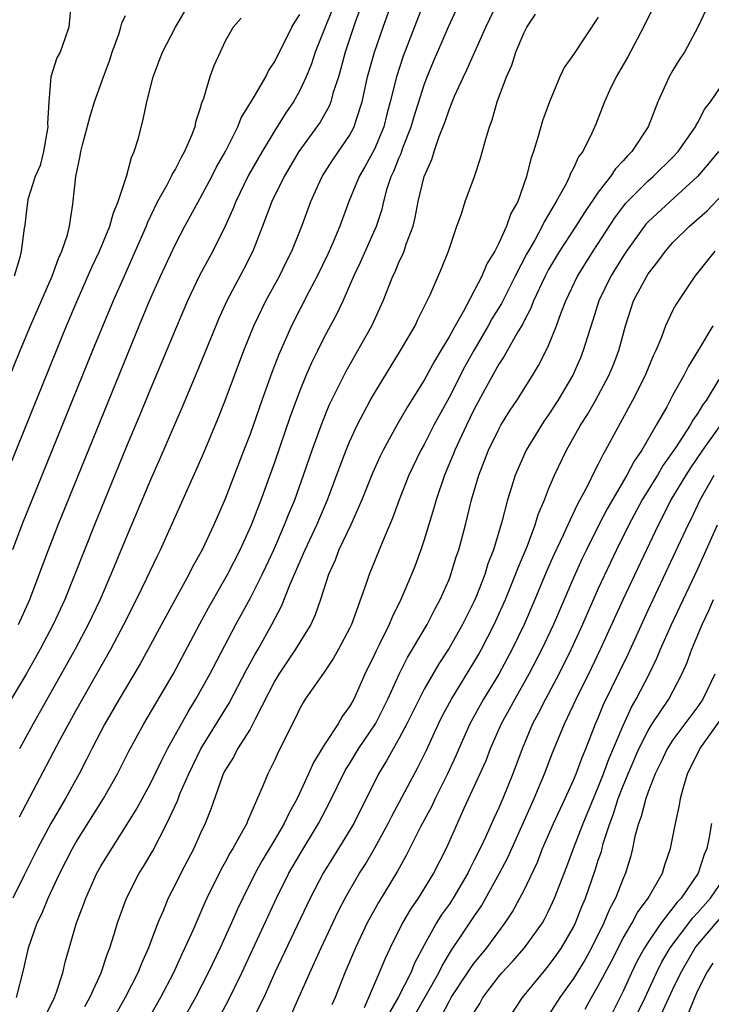
# Model space of a CAD drawing. Units: inches. Extents: x 2619000 to 2622000, y 1485000 to 1488000.
# Drawn here: x 2619250 to 2619306, y 1485150 to 1485230 of the extents above; entities that cross this region are included whole.
import ezdxf

# ---------------------------------------------------------------- set-up
doc = ezdxf.new("R2010")
doc.units = ezdxf.units.IN
doc.header["$MEASUREMENT"] = 0
doc.layers.add('LD26191485_2ft', color=186, linetype='Continuous')

msp = doc.modelspace()

# ---------------------------------------------------------------- linework, layer by layer
at = {"layer": 'LD26191485_2ft'}
for points, elevation in [([(2619250.474, 1485165.527), (2619253.752, 1485171.752), (2619255, 1485174.045), (2619257.808, 1485179), (2619258.86, 1485181), (2619259.876, 1485183), (2619260.718, 1485184.718), (2619261.534, 1485186.466), (2619261.804, 1485187), (2619264.654, 1485193.345), (2619265.257, 1485194.743), (2619266.431, 1485197.569), (2619267, 1485198.986), (2619268.512, 1485203), (2619269.311, 1485205), (2619270.265, 1485207), (2619271.363, 1485209), (2619271.899, 1485210.101), (2619272.366, 1485211), (2619273.169, 1485213), (2619273.889, 1485215), (2619274.642, 1485216.643), (2619274.809, 1485217), (2619275.661, 1485218.339), (2619277, 1485220.287), (2619277.379, 1485221), (2619277.531, 1485221.531), (2619278.013, 1485223), (2619278.449, 1485225), (2619278.997, 1485227), (2619279.692, 1485229), (2619281, 1485232.633)], 8740), ([(2619278.783, 1485233), (2619277.491, 1485229.491), (2619276.649, 1485227), (2619276.311, 1485225.688), (2619276.102, 1485225), (2619275.663, 1485223.663), (2619275.491, 1485223), (2619275.357, 1485222.644), (2619274.63, 1485221.37), (2619272.935, 1485219), (2619271.753, 1485217), (2619270.766, 1485215), (2619270.015, 1485213), (2619269.232, 1485211), (2619268.481, 1485209.519), (2619267.138, 1485207), (2619266.469, 1485205.531), (2619266.242, 1485205), (2619264.73, 1485201.27), (2619263.541, 1485198.459), (2619263, 1485197.229), (2619261.735, 1485194.265), (2619261, 1485192.607), (2619259.939, 1485190.061), (2619259, 1485187.861), (2619257.822, 1485185), (2619256.952, 1485183), (2619256.003, 1485181), (2619254.942, 1485179), (2619253, 1485175.527), (2619251.564, 1485173), (2619250.478, 1485171)], 8738), ([(2619248.111, 1485189.889), (2619253.435, 1485203), (2619254.259, 1485205), (2619255.111, 1485207), (2619256.298, 1485209.702), (2619256.9, 1485211), (2619257.721, 1485213), (2619257.993, 1485214.007), (2619258.414, 1485215), (2619259.071, 1485217), (2619259.466, 1485218.534), (2619259.701, 1485219), (2619260.004, 1485220.004), (2619260.417, 1485221.583), (2619260.701, 1485223), (2619261.203, 1485225), (2619261.711, 1485226.289), (2619261.967, 1485227), (2619263.001, 1485229), (2619264.182, 1485231)], 8730), ([(2619283, 1485231.038), (2619281.319, 1485226.681), (2619280.764, 1485225), (2619280.268, 1485223), (2619279.996, 1485222.003), (2619279.747, 1485221), (2619279, 1485219.199), (2619278.231, 1485217.769), (2619277.773, 1485217), (2619276.946, 1485215), (2619276.224, 1485213), (2619275.665, 1485211.665), (2619275.257, 1485210.743), (2619274.399, 1485209), (2619273.724, 1485207.724), (2619272.331, 1485205), (2619271.31, 1485202.689), (2619270.76, 1485201.24), (2619269.951, 1485199), (2619269, 1485196.292), (2619268.512, 1485195), (2619267, 1485191.083), (2619266.083, 1485189), (2619265.15, 1485187), (2619264.385, 1485185.615), (2619264.08, 1485185), (2619263, 1485183.063), (2619261.881, 1485181), (2619260.824, 1485179), (2619260.177, 1485177.823), (2619258.492, 1485175), (2619257.339, 1485173), (2619256.291, 1485171), (2619255.864, 1485170.136), (2619255.27, 1485169), (2619254.164, 1485167), (2619252.991, 1485165.009), (2619251.926, 1485163), (2619250.841, 1485160.841), (2619249.928, 1485159)], 8742), ([(2619254.637, 1485231), (2619254.437, 1485229), (2619254.151, 1485228.151), (2619253.728, 1485227), (2619253.474, 1485226.526), (2619252.995, 1485225.005), (2619252.831, 1485223), (2619252.729, 1485221.27), (2619252.754, 1485221), (2619252.387, 1485219), (2619252.119, 1485217.881), (2619251.72, 1485217), (2619251.141, 1485215.141), (2619251, 1485214.043), (2619250.902, 1485213.098), (2619250.854, 1485212.855), (2619250.609, 1485211), (2619250.49, 1485210.49), (2619250.045, 1485209)], 8726), ([(2619250.221, 1485151), (2619250.802, 1485153.198), (2619251.2, 1485155), (2619251.894, 1485157), (2619252.258, 1485157.742), (2619252.762, 1485159), (2619253.713, 1485161), (2619254.736, 1485163), (2619255, 1485163.457), (2619257.226, 1485167), (2619258.339, 1485169), (2619259.245, 1485170.755), (2619260.457, 1485173), (2619262.814, 1485177), (2619264.955, 1485181.045), (2619265.658, 1485182.342), (2619267.199, 1485185), (2619268.221, 1485187), (2619269.123, 1485189), (2619269.898, 1485191), (2619271, 1485194.051), (2619272.261, 1485197.739), (2619273, 1485199.741), (2619273.512, 1485201), (2619273.96, 1485202.04), (2619274.44, 1485203), (2619275, 1485204.1), (2619276.01, 1485205.99), (2619276.479, 1485207), (2619277.347, 1485209), (2619277.883, 1485210.117), (2619279.173, 1485213), (2619279.614, 1485214.386), (2619279.751, 1485215), (2619280.033, 1485216.033), (2619280.353, 1485217), (2619280.572, 1485217.428), (2619281, 1485218.538), (2619281.146, 1485218.854), (2619281.294, 1485219.294), (2619281.958, 1485221), (2619282.187, 1485221.813), (2619283, 1485224.358), (2619283.245, 1485225), (2619283.761, 1485226.24), (2619284.964, 1485229.036), (2619285.867, 1485231)], 8744), ([(2619252.529, 1485149.471), (2619253.272, 1485151), (2619253.442, 1485151.442), (2619253.948, 1485153), (2619254.14, 1485153.86), (2619255.057, 1485157), (2619255.597, 1485158.403), (2619255.79, 1485159), (2619256.691, 1485161), (2619257, 1485161.554), (2619257.887, 1485163), (2619259, 1485164.715), (2619259.864, 1485166.136), (2619261, 1485168.224), (2619261.909, 1485170.091), (2619262.381, 1485171), (2619264.016, 1485173.984), (2619264.658, 1485175), (2619265.767, 1485177), (2619267.852, 1485181), (2619269, 1485183.087), (2619269.98, 1485185), (2619270.31, 1485185.69), (2619270.912, 1485187), (2619271.783, 1485189), (2619272.12, 1485189.88), (2619272.594, 1485191), (2619273.309, 1485193), (2619273.997, 1485195), (2619274.793, 1485197.207), (2619275.374, 1485198.626), (2619276.693, 1485201.307), (2619277.67, 1485203), (2619278.783, 1485205), (2619279.695, 1485207), (2619280.483, 1485209), (2619280.656, 1485209.344), (2619281, 1485210.163), (2619281.278, 1485210.722), (2619281.38, 1485211), (2619281.551, 1485211.551), (2619282.106, 1485213), (2619282.285, 1485213.715), (2619282.528, 1485215), (2619283.004, 1485217), (2619283.629, 1485218.371), (2619283.816, 1485219), (2619284.215, 1485220.215), (2619284.661, 1485221.339), (2619285, 1485222.362), (2619285.447, 1485223.447), (2619286.15, 1485225), (2619286.428, 1485225.572), (2619287.962, 1485229), (2619288.919, 1485231)], 8746), ([(2619301.615, 1485231), (2619300.629, 1485229), (2619299.38, 1485226.621), (2619298.429, 1485225), (2619297.911, 1485223.911), (2619297.5, 1485223), (2619296.798, 1485221.202), (2619296.49, 1485220.49), (2619295.745, 1485219), (2619295.415, 1485218.585), (2619295, 1485217.656), (2619294.769, 1485217.231), (2619294.694, 1485217), (2619294.409, 1485216.409), (2619293.623, 1485215), (2619292.643, 1485213.357), (2619292.494, 1485213), (2619291.883, 1485211.883), (2619291.235, 1485210.765), (2619290.315, 1485209), (2619289.205, 1485206.794), (2619288.451, 1485205.549), (2619288.153, 1485205), (2619287, 1485203.021), (2619286.276, 1485201.724), (2619285, 1485199.246), (2619284.202, 1485197.798), (2619283.779, 1485197), (2619283, 1485195.461), (2619282.741, 1485195), (2619281.773, 1485193), (2619280.979, 1485191), (2619280.464, 1485189.536), (2619279.641, 1485187.641), (2619278.57, 1485185), (2619278.372, 1485184.372), (2619277.272, 1485181.272), (2619277.164, 1485181), (2619277, 1485180.657), (2619276.123, 1485179), (2619275.724, 1485178.276), (2619274.913, 1485177.087), (2619274.449, 1485176.449), (2619273.447, 1485175), (2619273.268, 1485174.732), (2619273, 1485174.244), (2619272.609, 1485173.391), (2619271.276, 1485170.724), (2619271, 1485170.115), (2619270.431, 1485169), (2619270.067, 1485168.067), (2619268.805, 1485165.194), (2619268.734, 1485165), (2619268.435, 1485164.435), (2619267.619, 1485163), (2619267.382, 1485162.618), (2619267, 1485161.888), (2619266.678, 1485161.322), (2619265.527, 1485159), (2619265.358, 1485158.641), (2619264.394, 1485156.394), (2619263.774, 1485155), (2619263.519, 1485154.481), (2619262.842, 1485153), (2619261.803, 1485151), (2619261, 1485149.592)], 8752), ([(2619245.638, 1485191), (2619250.52, 1485203), (2619251.355, 1485205), (2619253.091, 1485209), (2619253.604, 1485210.396), (2619253.883, 1485211), (2619254.319, 1485212.319), (2619254.479, 1485213), (2619254.769, 1485214.769), (2619254.986, 1485216.986), (2619255.345, 1485218.655), (2619255.405, 1485219), (2619255.534, 1485219.534), (2619256.16, 1485221.84), (2619256.508, 1485223), (2619257.216, 1485225), (2619257.697, 1485226.303), (2619257.925, 1485227), (2619258.45, 1485228.45), (2619258.621, 1485229), (2619258.687, 1485229.312), (2619259, 1485229.945)], 8728), ([(2619275.609, 1485230.391), (2619275.036, 1485229), (2619274.248, 1485227), (2619273.946, 1485226.054), (2619273.515, 1485225), (2619273, 1485223.909), (2619272.488, 1485223), (2619271.884, 1485222.116), (2619271, 1485220.699), (2619269.965, 1485219), (2619268.885, 1485217.115), (2619267.852, 1485215), (2619267.619, 1485214.381), (2619266.997, 1485213.003), (2619266.004, 1485211), (2619264.948, 1485209.052), (2619263.969, 1485207), (2619263, 1485204.741), (2619261.911, 1485202.089), (2619261, 1485199.945), (2619260.145, 1485197.855), (2619259, 1485195.117), (2619256.502, 1485189), (2619254.117, 1485183), (2619253.19, 1485181), (2619252.131, 1485179), (2619251.727, 1485178.274), (2619251, 1485176.994), (2619249.813, 1485175)], 8736), ([(2619250.381, 1485181), (2619251.296, 1485183), (2619252.06, 1485185), (2619252.795, 1485187), (2619253.581, 1485189), (2619260.098, 1485205), (2619260.926, 1485207), (2619261.806, 1485209), (2619263, 1485211.552), (2619263.754, 1485213), (2619265, 1485215.248), (2619265.936, 1485217), (2619266.29, 1485217.71), (2619267.018, 1485219.018), (2619268.016, 1485221), (2619268.292, 1485221.708), (2619269.265, 1485223.265), (2619270.262, 1485225), (2619270.5, 1485225.499), (2619271, 1485226.237), (2619272.371, 1485229), (2619272.597, 1485229.403), (2619273, 1485230.022)], 8734), ([(2619255.723, 1485150.277), (2619256.129, 1485151), (2619257.036, 1485153), (2619257.522, 1485154.478), (2619257.741, 1485155), (2619258.089, 1485156.089), (2619258.354, 1485157), (2619259.062, 1485159), (2619260.095, 1485161), (2619260.448, 1485161.552), (2619261.189, 1485162.811), (2619262.319, 1485165), (2619263.17, 1485166.829), (2619263.372, 1485167.372), (2619264.078, 1485169), (2619265.052, 1485171), (2619267.338, 1485174.662), (2619268.702, 1485177.298), (2619269.402, 1485178.598), (2619269.645, 1485179), (2619270.755, 1485181), (2619271.534, 1485182.466), (2619272.232, 1485184.232), (2619273.311, 1485186.689), (2619273.431, 1485187), (2619274.371, 1485189), (2619275.237, 1485191), (2619276.249, 1485193.751), (2619276.726, 1485195), (2619277, 1485195.669), (2619277.614, 1485197), (2619278.666, 1485199), (2619279, 1485199.588), (2619281.095, 1485203), (2619282.265, 1485205), (2619282.497, 1485205.503), (2619283.479, 1485207.479), (2619284.401, 1485209.599), (2619284.959, 1485211), (2619285.636, 1485213), (2619285.99, 1485213.99), (2619286.309, 1485215), (2619287.046, 1485217), (2619287.535, 1485218.465), (2619287.924, 1485219.924), (2619288.242, 1485221), (2619288.458, 1485221.542), (2619288.869, 1485223), (2619289.612, 1485225), (2619290.043, 1485225.957), (2619290.37, 1485227), (2619291, 1485228.509), (2619291.257, 1485229), (2619291.963, 1485230.037)], 8748), ([(2619305.635, 1485230.365), (2619305.006, 1485229), (2619303.918, 1485227), (2619303.554, 1485226.446), (2619303, 1485225.553), (2619302.684, 1485225), (2619301.789, 1485223), (2619301.014, 1485221), (2619299.701, 1485219), (2619299.341, 1485218.659), (2619299, 1485218.266), (2619298.375, 1485217.625), (2619297.985, 1485217), (2619297, 1485215.739), (2619295.885, 1485214.115), (2619295.197, 1485213), (2619293.885, 1485211), (2619293, 1485209.523), (2619292.718, 1485209), (2619291.8, 1485207), (2619291.584, 1485206.417), (2619291, 1485205.331), (2619290.893, 1485205.107), (2619290.56, 1485204.56), (2619289.441, 1485202.559), (2619289, 1485201.913), (2619287.871, 1485199.871), (2619287, 1485198.243), (2619286.392, 1485197), (2619285.465, 1485195), (2619285.34, 1485194.66), (2619284.641, 1485193), (2619283.956, 1485191), (2619283.752, 1485190.248), (2619283, 1485187.783), (2619282.744, 1485187), (2619282.277, 1485185.723), (2619281.991, 1485185), (2619281.125, 1485183), (2619280.421, 1485181.579), (2619280.194, 1485181), (2619279.412, 1485179.412), (2619279.13, 1485178.87), (2619279, 1485178.575), (2619278.23, 1485177), (2619277.333, 1485175), (2619277, 1485174.393), (2619276.413, 1485173.587), (2619276.08, 1485173), (2619275, 1485171.345), (2619274.1, 1485169.9), (2619273.704, 1485169), (2619272.785, 1485167), (2619272.141, 1485165.859), (2619271.755, 1485165), (2619271, 1485163.708), (2619269.978, 1485162.022), (2619269.417, 1485161), (2619268.411, 1485159), (2619267.955, 1485158.045), (2619267.506, 1485157), (2619266.596, 1485155), (2619265.633, 1485153), (2619264.606, 1485151), (2619263.484, 1485149)], 8754), ([(2619268.285, 1485229.716), (2619267.638, 1485229), (2619267, 1485227.883), (2619266.592, 1485227), (2619266.104, 1485225.895), (2619265.777, 1485225), (2619265.259, 1485223.258), (2619265.102, 1485222.897), (2619265, 1485222.5), (2619264.629, 1485221.371), (2619264.558, 1485221), (2619264.297, 1485220.297), (2619263.737, 1485219), (2619263.462, 1485218.538), (2619263, 1485217.625), (2619262.764, 1485217.236), (2619262.665, 1485217), (2619262.31, 1485216.311), (2619261.576, 1485215), (2619261, 1485213.806), (2619260.746, 1485213.254), (2619260.652, 1485213), (2619259.78, 1485211), (2619258.878, 1485209), (2619258.009, 1485207), (2619256.352, 1485203), (2619250.667, 1485189), (2619249.91, 1485187)], 8732), ([(2619297, 1485229.801), (2619295, 1485226.792), (2619294.25, 1485225.75), (2619293.91, 1485225), (2619293.066, 1485223), (2619292.518, 1485221.482), (2619292.142, 1485220.142), (2619291.784, 1485219), (2619291.578, 1485218.421), (2619291.233, 1485217), (2619290.525, 1485215), (2619289.976, 1485214.024), (2619289.625, 1485213), (2619289, 1485211.649), (2619288.671, 1485211), (2619288.03, 1485209.97), (2619287.639, 1485209), (2619286.124, 1485206.124), (2619285.479, 1485205), (2619285, 1485204.111), (2619284.349, 1485203), (2619283.831, 1485202.169), (2619283, 1485200.619), (2619281.605, 1485198.395), (2619280.807, 1485197), (2619279.701, 1485195), (2619279.467, 1485194.533), (2619278.846, 1485193.154), (2619278.001, 1485191), (2619277.111, 1485189), (2619276.153, 1485187), (2619275.839, 1485186.161), (2619275.299, 1485185), (2619274.67, 1485183), (2619274.245, 1485181.755), (2619273.881, 1485181), (2619273, 1485179.574), (2619272.662, 1485179), (2619271.323, 1485177), (2619271, 1485176.46), (2619269.448, 1485173.447), (2619269.24, 1485173), (2619269, 1485172.589), (2619267.997, 1485171), (2619267.663, 1485170.337), (2619267, 1485169.286), (2619266.853, 1485169), (2619266.757, 1485168.757), (2619265.86, 1485166.14), (2619265.404, 1485165), (2619265, 1485164.153), (2619264.476, 1485163), (2619263.437, 1485161), (2619263, 1485160.115), (2619262.422, 1485159), (2619262.033, 1485158.033), (2619261.589, 1485157), (2619260.843, 1485155), (2619260.266, 1485153.734), (2619259.985, 1485153), (2619258.978, 1485151), (2619257.842, 1485149)], 8750), ([(2619266.3, 1485149), (2619267.25, 1485150.75), (2619268.338, 1485153), (2619271.126, 1485159), (2619272.124, 1485161), (2619273, 1485162.513), (2619274.509, 1485165), (2619275.375, 1485166.625), (2619276.689, 1485169.311), (2619277, 1485169.787), (2619277.734, 1485171), (2619279.077, 1485173), (2619280.081, 1485175), (2619280.993, 1485177.007), (2619281.661, 1485178.339), (2619282.068, 1485179), (2619283.233, 1485181), (2619283.828, 1485182.171), (2619284.296, 1485183), (2619285, 1485184.62), (2619285.15, 1485185), (2619285.577, 1485186.423), (2619285.774, 1485187), (2619286.313, 1485189), (2619286.811, 1485191), (2619287.39, 1485193), (2619288.179, 1485195), (2619289, 1485196.686), (2619289.175, 1485197), (2619289.862, 1485198.138), (2619290.438, 1485199), (2619291.714, 1485201), (2619292.204, 1485201.796), (2619292.816, 1485203), (2619293, 1485203.405), (2619293.63, 1485205), (2619293.976, 1485205.976), (2619294.376, 1485207), (2619295.318, 1485209), (2619296.578, 1485211), (2619298.318, 1485213.682), (2619299.174, 1485214.827), (2619299.332, 1485215), (2619301, 1485216.654), (2619301.405, 1485217), (2619303, 1485218.564), (2619303.406, 1485219), (2619304.808, 1485221), (2619304.863, 1485221.137), (2619305, 1485221.35), (2619305.564, 1485222.436), (2619306.028, 1485223), (2619307.372, 1485225)], 8756), ([(2619306.664, 1485219), (2619305.913, 1485218.087), (2619304.97, 1485217), (2619302.762, 1485215), (2619301, 1485213.355), (2619300.83, 1485213.169), (2619299.275, 1485211), (2619299, 1485210.592), (2619298.01, 1485209), (2619297.038, 1485207), (2619296.556, 1485205.444), (2619296.12, 1485204.12), (2619295.793, 1485203), (2619295.564, 1485202.436), (2619294.959, 1485201.041), (2619293.752, 1485199), (2619293, 1485197.838), (2619292.651, 1485197.349), (2619292.425, 1485197), (2619291.211, 1485195), (2619290.519, 1485193.481), (2619290.316, 1485193), (2619290.025, 1485192.025), (2619289.697, 1485191), (2619289.256, 1485189.255), (2619288.571, 1485187), (2619288.131, 1485185.869), (2619287.867, 1485185), (2619287.147, 1485183.148), (2619287, 1485182.811), (2619286.088, 1485181), (2619285, 1485179.096), (2619284.177, 1485177.823), (2619283, 1485175.789), (2619282.589, 1485175), (2619281.612, 1485173), (2619281, 1485171.85), (2619280.504, 1485171), (2619279.975, 1485170.025), (2619279.326, 1485169), (2619277.335, 1485165), (2619276.125, 1485163), (2619274.869, 1485161), (2619273.83, 1485159), (2619271, 1485153.022), (2619270.105, 1485151), (2619269.101, 1485149)], 8758), ([(2619272.324, 1485149.676), (2619272.936, 1485151), (2619273.802, 1485153), (2619274.189, 1485153.811), (2619274.718, 1485155), (2619276.087, 1485157.913), (2619276.661, 1485159), (2619277, 1485159.6), (2619277.814, 1485161), (2619278.271, 1485161.728), (2619279.017, 1485162.983), (2619280.117, 1485165), (2619280.406, 1485165.594), (2619282.501, 1485169.499), (2619283.165, 1485170.835), (2619284.152, 1485173), (2619284.43, 1485173.57), (2619285.189, 1485175), (2619287, 1485177.944), (2619287.387, 1485178.613), (2619287.605, 1485179), (2619288.64, 1485181), (2619289.54, 1485183), (2619290.35, 1485185), (2619290.517, 1485185.483), (2619291.271, 1485187.271), (2619291.919, 1485189), (2619292.16, 1485189.839), (2619292.664, 1485191), (2619293, 1485191.866), (2619293.469, 1485193), (2619294.438, 1485195), (2619295.568, 1485197), (2619296.126, 1485197.875), (2619296.769, 1485199), (2619297.852, 1485201), (2619298.185, 1485201.814), (2619298.644, 1485203), (2619299.18, 1485205), (2619299.831, 1485207), (2619300.887, 1485209), (2619301, 1485209.17), (2619301.82, 1485210.18), (2619302.4, 1485211), (2619303, 1485211.684), (2619304.316, 1485213), (2619305.75, 1485214.25), (2619307, 1485215.584)], 8760), ([(2619306.371, 1485211), (2619304.77, 1485209), (2619303.256, 1485206.744), (2619303, 1485206.259), (2619302.413, 1485205), (2619302.075, 1485204.074), (2619301.616, 1485203), (2619301.412, 1485202.587), (2619300.756, 1485201), (2619299.755, 1485199), (2619297.588, 1485195), (2619297.361, 1485194.639), (2619297, 1485193.874), (2619296.691, 1485193.309), (2619296.126, 1485192.126), (2619295.33, 1485190.67), (2619294.543, 1485189), (2619294.174, 1485188.174), (2619293.417, 1485186.583), (2619292.808, 1485185.192), (2619291.898, 1485183), (2619291.035, 1485181), (2619290.074, 1485179), (2619288.999, 1485177.001), (2619287.78, 1485175), (2619286.676, 1485173), (2619285.782, 1485171), (2619285.553, 1485170.447), (2619284.875, 1485169), (2619283.887, 1485167), (2619283.609, 1485166.391), (2619282.715, 1485164.715), (2619281.566, 1485162.434), (2619280.846, 1485161.154), (2619279.342, 1485158.658), (2619278.428, 1485157), (2619277.478, 1485155), (2619276.631, 1485153), (2619275.848, 1485151), (2619275.578, 1485150.422)], 8762), ([(2619306.192, 1485205), (2619305.064, 1485203.064), (2619304.239, 1485201.761), (2619303.862, 1485201), (2619303, 1485199.448), (2619302.496, 1485198.497), (2619301.648, 1485197), (2619300.486, 1485195), (2619299.878, 1485194.122), (2619299.297, 1485193), (2619297.712, 1485190.288), (2619297.046, 1485189), (2619296.045, 1485187), (2619295.708, 1485186.292), (2619295, 1485184.75), (2619293.384, 1485181), (2619292.457, 1485179), (2619291.425, 1485177), (2619290.283, 1485175), (2619289.838, 1485174.162), (2619289.187, 1485173), (2619288.311, 1485171), (2619287.956, 1485170.044), (2619286.199, 1485166.198), (2619284.758, 1485163), (2619283.751, 1485161), (2619282.519, 1485159), (2619281.894, 1485158.106), (2619281.254, 1485157), (2619280.261, 1485155), (2619279.855, 1485154.145), (2619279.392, 1485153), (2619278.174, 1485150.174)], 8764), ([(2619306.68, 1485200.68), (2619305.666, 1485199), (2619305.379, 1485198.621), (2619305, 1485197.969), (2619304.593, 1485197.408), (2619304.378, 1485197), (2619303.203, 1485195.203), (2619302.208, 1485193.793), (2619301.746, 1485193), (2619300.53, 1485191), (2619299.447, 1485189), (2619298.463, 1485187), (2619297, 1485183.872), (2619295.732, 1485181), (2619294.817, 1485179), (2619293.817, 1485177), (2619292.75, 1485175), (2619292.174, 1485173.826), (2619291.721, 1485173), (2619290.869, 1485171), (2619290.137, 1485169), (2619289.326, 1485167), (2619289, 1485166.25), (2619288.597, 1485165.403), (2619287.953, 1485163.953), (2619287.503, 1485163), (2619287, 1485161.985), (2619286.66, 1485161.34), (2619286.507, 1485161), (2619285.342, 1485159), (2619285, 1485158.485), (2619284.379, 1485157.621), (2619283.993, 1485157), (2619283, 1485155.212), (2619282.228, 1485153.772), (2619281.922, 1485153), (2619280.918, 1485151), (2619280.202, 1485149.798)], 8766), ([(2619282.304, 1485149.696), (2619284.179, 1485153), (2619284.437, 1485153.563), (2619285.196, 1485154.804), (2619286.037, 1485156.037), (2619287, 1485157.501), (2619287.611, 1485158.389), (2619289.058, 1485161), (2619289.726, 1485162.274), (2619291.847, 1485167), (2619292.676, 1485169), (2619293.321, 1485170.679), (2619294.29, 1485173), (2619295.214, 1485175), (2619296.469, 1485177.531), (2619297.18, 1485179), (2619299, 1485183.002), (2619301.826, 1485189), (2619302.866, 1485191), (2619304.055, 1485193), (2619304.424, 1485193.576), (2619305.4, 1485195), (2619307, 1485197.26)], 8768), ([(2619284.429, 1485149.571), (2619285, 1485150.686), (2619285.183, 1485151), (2619286.496, 1485153), (2619286.686, 1485153.314), (2619287, 1485153.74), (2619288.032, 1485155), (2619289, 1485156.322), (2619289.516, 1485157), (2619290.098, 1485157.903), (2619290.703, 1485159), (2619291, 1485159.579), (2619292.103, 1485161.897), (2619292.525, 1485163), (2619293.389, 1485165), (2619294.332, 1485167), (2619295, 1485168.475), (2619295.215, 1485169), (2619295.69, 1485170.31), (2619295.994, 1485171), (2619296.786, 1485173), (2619297, 1485173.492), (2619297.429, 1485174.571), (2619299.389, 1485178.611), (2619301, 1485182.13), (2619304.215, 1485189), (2619304.484, 1485189.516), (2619305.194, 1485191), (2619306.323, 1485193)], 8770), ([(2619287, 1485149.785), (2619287.471, 1485150.529), (2619287.728, 1485151), (2619289, 1485152.695), (2619289.255, 1485153), (2619290.108, 1485153.892), (2619291.068, 1485155), (2619292.504, 1485157), (2619292.686, 1485157.314), (2619293, 1485157.937), (2619293.486, 1485159), (2619294.456, 1485161.544), (2619294.991, 1485163), (2619295.774, 1485165), (2619297, 1485167.909), (2619297.421, 1485169), (2619297.838, 1485170.162), (2619299, 1485172.881), (2619299.659, 1485174.34), (2619300.052, 1485175), (2619301.079, 1485177), (2619301.714, 1485178.286), (2619302.006, 1485179), (2619302.893, 1485181), (2619305, 1485185.478), (2619306.588, 1485189)], 8772), ([(2619289.605, 1485149), (2619290.892, 1485151), (2619292.527, 1485153), (2619293, 1485153.547), (2619293.611, 1485154.389), (2619294.041, 1485155), (2619295, 1485156.655), (2619295.169, 1485157), (2619295.679, 1485158.321), (2619295.975, 1485159), (2619296.755, 1485161.245), (2619297, 1485162.039), (2619297.243, 1485162.757), (2619297.401, 1485163.401), (2619297.93, 1485165), (2619298.231, 1485165.769), (2619298.608, 1485167), (2619299, 1485168.015), (2619299.401, 1485169), (2619300.26, 1485171), (2619301, 1485172.469), (2619301.332, 1485173), (2619302.659, 1485175), (2619303.723, 1485177), (2619304.117, 1485177.883), (2619304.526, 1485179), (2619305.354, 1485181), (2619305.877, 1485182.123), (2619306.249, 1485183)], 8774), ([(2619306.361, 1485177), (2619305.408, 1485175), (2619305, 1485174.406), (2619303, 1485171.723), (2619302.533, 1485171), (2619302.057, 1485169.943), (2619301.572, 1485169), (2619301, 1485167.536), (2619300.811, 1485167), (2619300.45, 1485165.55), (2619300.232, 1485165), (2619299.941, 1485163.941), (2619299.755, 1485163), (2619299.604, 1485162.396), (2619299.196, 1485161), (2619299, 1485160.572), (2619298.391, 1485159), (2619297.898, 1485158.102), (2619297.446, 1485157), (2619296.45, 1485155), (2619295.932, 1485154.068), (2619295, 1485152.527), (2619293.894, 1485151), (2619293, 1485149.595)], 8776), ([(2619295.932, 1485150.068), (2619296.441, 1485151), (2619297, 1485151.936), (2619298.057, 1485153.943), (2619299, 1485155.791), (2619299.708, 1485157), (2619300.154, 1485157.846), (2619301.009, 1485159), (2619302.155, 1485161), (2619302.337, 1485161.663), (2619302.813, 1485163), (2619303.195, 1485165), (2619303.525, 1485166.475), (2619303.604, 1485167), (2619303.813, 1485167.813), (2619304.164, 1485169), (2619305.159, 1485171), (2619306.762, 1485173.238)], 8778), ([(2619306.091, 1485165), (2619305.911, 1485163.911), (2619305.73, 1485163), (2619305.508, 1485162.492), (2619305.024, 1485161), (2619303.651, 1485159), (2619303.33, 1485158.67), (2619303, 1485158.223), (2619302.042, 1485157), (2619301, 1485155.466), (2619300.71, 1485155), (2619300.106, 1485153.894), (2619299.671, 1485153), (2619299, 1485151.516), (2619297.729, 1485149)], 8780), ([(2619300.185, 1485149.815), (2619300.773, 1485151), (2619301.678, 1485153), (2619302.115, 1485153.885), (2619302.773, 1485155), (2619304.586, 1485157.414), (2619305, 1485157.839), (2619306.02, 1485159), (2619307, 1485160.441)], 8782), ([(2619301.761, 1485149), (2619303, 1485151.687), (2619303.625, 1485153), (2619304.784, 1485155), (2619305, 1485155.277), (2619306.718, 1485157.282)], 8784), ([(2619304.238, 1485149.762), (2619304.746, 1485151), (2619305, 1485151.565), (2619305.715, 1485153), (2619306.235, 1485153.765)], 8786)]:
    msp.add_lwpolyline(points, dxfattribs=dict(at, elevation=elevation))

doc.saveas('drawing.dxf')
